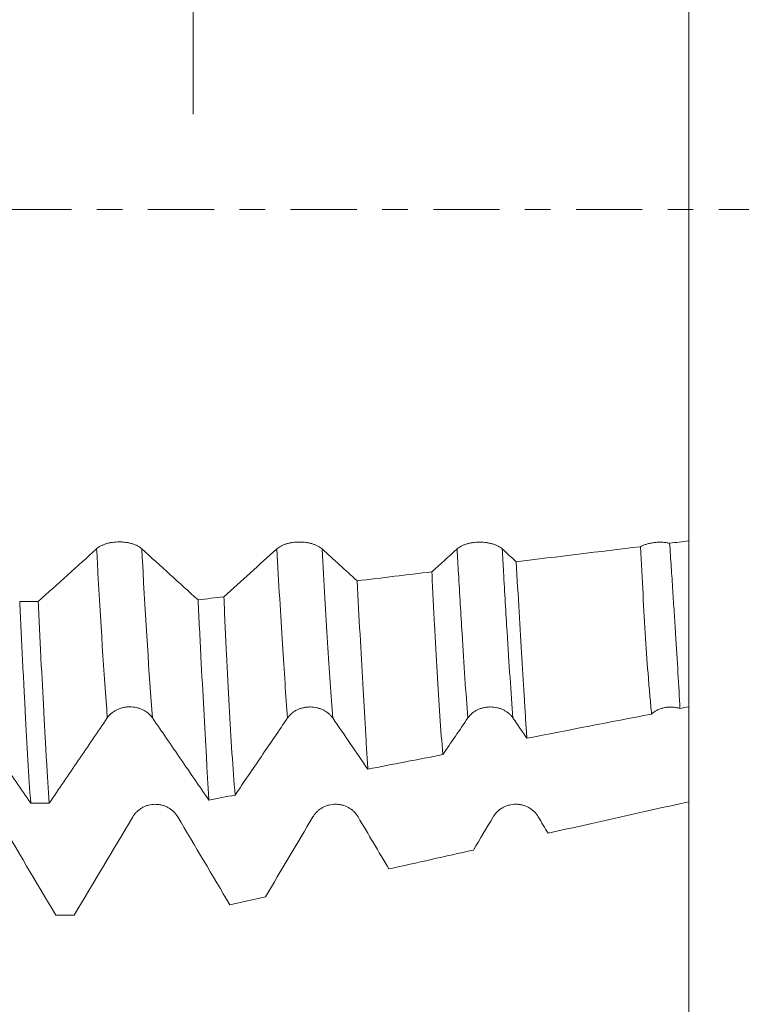
# Model space of a CAD drawing. Units: millimetres. Extents: x -72 to 74, y -67 to 42.
# Drawn here: x 47 to 59, y -13 to 3 of the extents above; entities that cross this region are included whole.
import ezdxf

# ---------------------------------------------------------------- set-up
doc = ezdxf.new("R2010")
doc.units = ezdxf.units.MM
doc.linetypes.add('CENTER', pattern=[47.5, 22, -8.5, 8.5, -8.5])
for name, color, linetype in [('1', 4, 'Continuous'), ('2', 7, 'Continuous'), ('SK2', 7, 'Continuous'), ('SK4', 2, 'CENTER')]:
    doc.layers.add(name, color=color, linetype=linetype)
doc.styles.add('iso_b_vert', font='simplex.shx')
doc.dimstyles.get("Standard").update_dxf_attribs({"dimtxt": 0.18, "dimasz": 0.18, "dimexe": 0.18, "dimexo": 0.0625, "dimgap": 0.09, "dimtad": 1, "dimzin": 0, "dimdsep": 52, "dimtxsty": 'Standard', "dimcen": 0.09, "dimadec": 0, "dimazin": 0, "dimtfac": 1, "dimtdec": 4, "dimtofl": 0, "dimtmove": 0, "dimatfit": 3, "dimfxl": 1, "dimtolj": 1, "dimtzin": 0, "dimarcsym": 0})

# ---------------------------------------------------------------- blocks, each defined once
blk = doc.blocks.new('_U0')
at = {"layer": '2', "lineweight": 13}
for p, q in [((-62, -1.5875), (-62, -59.847041)), ((58, -1.5875), (58, -59.847041)), ((-62, -57.847041), (58, -57.847041))]:
    blk.add_line(p, q, dxfattribs=at)
at = {"layer": '2', "lineweight": 18}
for points in [[(-62, -57.847041), (-58.500002, -57.386257), (-58.499998, -58.307824)], [(58, -57.847041), (54.500002, -58.307824), (54.499998, -57.386257)]]:
    blk.add_solid(points, dxfattribs=at)
at = {"layer": '2', "lineweight": 18, "insert": (-4.378799, -56.961926), "char_height": 3, "attachment_point": 7, "line_spacing_factor": 1.084337, "style": 'iso_b_vert'}
blk.add_mtext('\\W0.6217;120', dxfattribs=at)
blk = doc.blocks.new('_U1')
at = {"layer": 'SK2', "lineweight": 13}
for p, q in [((2, -1.5875), (2, -50.847041)), ((58, -1.5875), (58, -50.847041)), ((58, -48.847041), (2, -48.847041))]:
    blk.add_line(p, q, dxfattribs=at)
at = {"layer": 'SK2', "lineweight": 18}
for points in [[(2, -48.847041), (5.499998, -48.386257), (5.500002, -49.307824)], [(58, -48.847041), (54.500002, -49.307824), (54.499998, -48.386257)]]:
    blk.add_solid(points, dxfattribs=at)
at = {"layer": 'SK2', "lineweight": 18, "insert": (28.367172, -47.961926), "char_height": 3, "attachment_point": 7, "line_spacing_factor": 1.084337, "style": 'iso_b_vert'}
blk.add_mtext('\\W0.6740;56', dxfattribs=at)
blk = doc.blocks.new('_U2')
at = {"layer": 'SK2', "lineweight": 13}
for p, q in [((7, -1.5875), (7, -41.847041)), ((58, -1.5875), (58, -41.847041)), ((58, -39.847041), (7, -39.847041))]:
    blk.add_line(p, q, dxfattribs=at)
at = {"layer": 'SK2', "lineweight": 18}
for points in [[(7, -39.847041), (10.499998, -39.386257), (10.500002, -40.307824)], [(58, -39.847041), (54.500002, -40.307824), (54.499998, -39.386257)]]:
    blk.add_solid(points, dxfattribs=at)
at = {"layer": 'SK2', "lineweight": 18, "insert": (31.242115, -38.961926), "char_height": 3, "attachment_point": 7, "line_spacing_factor": 1.084337, "style": 'iso_b_vert'}
blk.add_mtext('\\W0.6351;51', dxfattribs=at)
blk = doc.blocks.new('_U3')
at = {"layer": 'SK2', "lineweight": 13}
for p, q in [((22, -1.5875), (22, -32.847041)), ((58, -1.5875), (58, -32.847041)), ((58, -30.847041), (22, -30.847041))]:
    blk.add_line(p, q, dxfattribs=at)
at = {"layer": 'SK2', "lineweight": 18}
for points in [[(22, -30.847041), (25.499998, -30.386257), (25.500002, -31.307824)], [(58, -30.847041), (54.500002, -31.307824), (54.499998, -30.386257)]]:
    blk.add_solid(points, dxfattribs=at)
at = {"layer": 'SK2', "lineweight": 18, "insert": (38.367172, -29.961926), "char_height": 3, "attachment_point": 7, "line_spacing_factor": 1.084337, "style": 'iso_b_vert'}
blk.add_mtext('\\W0.6740;36', dxfattribs=at)
blk = doc.blocks.new('_U4')
at = {"layer": 'SK2', "lineweight": 13}
for p, q in [((49.75, 1.5875), (49.75, 28.754289)), ((58, 1.5875), (58, 28.754289)), ((58, 26.754289), (49.75, 26.754289))]:
    blk.add_line(p, q, dxfattribs=at)
at = {"layer": 'SK2', "lineweight": 18}
for points in [[(49.75, 26.754289), (53.249998, 27.215073), (53.250002, 26.293506)], [(58, 26.754289), (54.500002, 26.293506), (54.499998, 27.215073)]]:
    blk.add_solid(points, dxfattribs=at)
at = {"layer": 'SK2', "lineweight": 18, "attachment_point": 7, "line_spacing_factor": 1.084337, "style": 'iso_b_vert'}
for s, insert, char_height in [('\\W0.7346;8.25', (50.513544, 34.639404), 3), ("\\W0.6474;'C'", (50.540044, 27.536923), 3.5)]:
    blk.add_mtext(s, dxfattribs=dict(at, insert=insert, char_height=char_height))
blk = doc.blocks.new('_U5')
at = {"layer": '2', "lineweight": 13}
for p, q in [((71.5, -12.127145), (71.5, 41.456378)), ((59.5875, 12.127145), (73.5, 12.127145)), ((59.5875, -12.127145), (73.5, -12.127145))]:
    blk.add_line(p, q, dxfattribs=at)
at = {"layer": '2', "lineweight": 18}
for points in [[(71.5, 12.127145), (71.960784, 8.627146), (71.039216, 8.627143)], [(71.5, -12.127145), (71.039216, -8.627146), (71.960784, -8.627143)]]:
    blk.add_solid(points, dxfattribs=at)
at = {"layer": '2', "lineweight": 18, "insert": (70.908886, 24.596124), "char_height": 3, "attachment_point": 7, "rotation": 90, "line_spacing_factor": 1.084337, "style": 'iso_b_vert'}
blk.add_mtext('\\W0.8026;M24x3.00', dxfattribs=at)

msp = doc.modelspace()

# ---------------------------------------------------------------- linework, layer by layer
at = {"layer": '1', "lineweight": 18}
for points, knots in [([(58, 3.1582), (58, 3.1544), (58, 3.1286), (58, 3.0915), (58, 3.0489), (58, 2.9827), (58, 2.8571), (58, 2.5566), (58, 2.0352), (58, 1.2116), (58, 0.4194), (58, -0.1529), (58, -0.4805), (58, -0.9664), (58, -1.7363), (58, -2.7864), (58, -3.769), (58, -4.4632), (58, -4.917), (58, -5.1088), (58, -5.2414), (58, -5.3474), (58, -5.4531), (58, -5.513)], [0, 0, 0, 0, 0.0038922, 0.0263735, 0.0376141, 0.0488548, 0.0938174, 0.13878, 0.2287051, 0.3186303, 0.4085555, 0.4535181, 0.4759994, 0.4984807, 0.5884059, 0.6783311, 0.7682563, 0.8581814, 0.903144, 0.9481066, 0.9481066, 0.9705879, 1, 1, 1, 1]), ([(48.8966, -5.6442), (48.8776, -5.6268), (48.8546, -5.6111), (48.8145, -5.59), (48.8001, -5.5834), (48.77, -5.5713), (48.7387, -5.5603), (48.7048, -5.5515), (48.6784, -5.5457), (48.6695, -5.5439), (48.6515, -5.5407), (48.6244, -5.5364), (48.5967, -5.5335), (48.5687, -5.5315), (48.5592, -5.531), (48.5403, -5.5304), (48.5307, -5.5302), (48.4833, -5.5302), (48.4459, -5.5327), (48.4001, -5.5392), (48.391, -5.5406), (48.373, -5.5438), (48.3464, -5.549), (48.321, -5.5556), (48.2965, -5.563), (48.2885, -5.5656), (48.2727, -5.5711), (48.265, -5.574), (48.2423, -5.5831), (48.2139, -5.5962), (48.189, -5.611), (48.1659, -5.6267), (48.1552, -5.6351), (48.1456, -5.6437)], [0, 0, 0, 0, 0.125, 0.125, 0.1875, 0.1875, 0.25, 0.3125, 0.3125, 0.34375, 0.34375, 0.375, 0.4375, 0.4375, 0.46875, 0.46875, 0.5, 0.5, 0.625, 0.625, 0.65625, 0.65625, 0.6875, 0.75, 0.75, 0.78125, 0.78125, 0.8125, 0.8125, 0.875, 0.9375, 0.9375, 1, 1, 1, 1]), ([(51.8968, -5.6459), (51.8777, -5.6285), (51.8547, -5.6128), (51.8147, -5.5918), (51.8002, -5.5851), (51.7702, -5.573), (51.7388, -5.562), (51.705, -5.5532), (51.6786, -5.5474), (51.6696, -5.5456), (51.6517, -5.5424), (51.6246, -5.5381), (51.5969, -5.5352), (51.5688, -5.5332), (51.5594, -5.5327), (51.5404, -5.5321), (51.5309, -5.5319), (51.4834, -5.5319), (51.4461, -5.5344), (51.4003, -5.5408), (51.3911, -5.5423), (51.3731, -5.5455), (51.3465, -5.5507), (51.3212, -5.5573), (51.2967, -5.5647), (51.2887, -5.5673), (51.2729, -5.5728), (51.2651, -5.5757), (51.2424, -5.5848), (51.214, -5.5979), (51.1891, -5.6127), (51.166, -5.6284), (51.1553, -5.6368), (51.1458, -5.6455)], [0, 0, 0, 0, 0.125, 0.125, 0.1875, 0.1875, 0.25, 0.3125, 0.3125, 0.34375, 0.34375, 0.375, 0.4375, 0.4375, 0.46875, 0.46875, 0.5, 0.5, 0.625, 0.625, 0.65625, 0.65625, 0.6875, 0.75, 0.75, 0.78125, 0.78125, 0.8125, 0.8125, 0.875, 0.9375, 0.9375, 1, 1, 1, 1]), ([(54.8968, -5.6475), (54.8777, -5.6301), (54.8548, -5.6144), (54.8147, -5.5933), (54.8003, -5.5867), (54.7702, -5.5745), (54.7389, -5.5635), (54.705, -5.5547), (54.6786, -5.5489), (54.6697, -5.5472), (54.6517, -5.544), (54.6246, -5.5396), (54.5969, -5.5367), (54.5689, -5.5348), (54.5594, -5.5343), (54.5405, -5.5336), (54.5309, -5.5334), (54.4835, -5.5334), (54.4461, -5.536), (54.4003, -5.5424), (54.3911, -5.5438), (54.3731, -5.547), (54.3466, -5.5523), (54.3212, -5.5588), (54.2967, -5.5662), (54.2887, -5.5688), (54.2729, -5.5743), (54.2652, -5.5772), (54.2425, -5.5864), (54.2141, -5.5994), (54.1892, -5.6143), (54.1661, -5.63), (54.1554, -5.6384), (54.1458, -5.647)], [0, 0, 0, 0, 0.125, 0.125, 0.1875, 0.1875, 0.25, 0.3125, 0.3125, 0.34375, 0.34375, 0.375, 0.4375, 0.4375, 0.46875, 0.46875, 0.5, 0.5, 0.625, 0.625, 0.65625, 0.65625, 0.6875, 0.75, 0.75, 0.78125, 0.78125, 0.8125, 0.8125, 0.875, 0.9375, 0.9375, 1, 1, 1, 1]), ([(57.6824, -5.5514), (57.6619, -5.5471), (57.6409, -5.5436), (57.5983, -5.5384), (57.5767, -5.5366), (57.5438, -5.5353), (57.5327, -5.535), (57.5107, -5.535), (57.4997, -5.5352), (57.467, -5.5365), (57.4455, -5.5382), (57.4027, -5.5434), (57.3815, -5.5469), (57.3407, -5.5554), (57.3211, -5.5604), (57.2928, -5.5691), (57.2836, -5.5722), (57.2654, -5.5788), (57.2566, -5.5823), (57.2309, -5.5932), (57.2151, -5.6011), (57.2004, -5.6096)], [0, 0, 0, 0, 0.125, 0.125, 0.25, 0.25, 0.3125, 0.3125, 0.375, 0.375, 0.5, 0.5, 0.625, 0.625, 0.75, 0.75, 0.8125, 0.8125, 0.875, 0.875, 1, 1, 1, 1]), ([(57.6824, -5.5514), (57.6917, -5.6863), (57.7007, -5.819), (57.7137, -6.0149), (57.718, -6.0797), (57.7264, -6.2081), (57.7388, -6.3987), (57.7506, -6.5829), (57.766, -6.8232), (57.7735, -6.9405), (57.7953, -7.2846), (57.809, -7.5031), (57.8335, -7.9187), (57.8443, -8.1157), (57.8534, -8.3016)], [0, 0, 0, 0, 0.125, 0.125, 0.1875, 0.1875, 0.25, 0.375, 0.375, 0.5, 0.5, 0.75, 0.75, 1, 1, 1, 1]), ([(58, -8.2732), (58, -7.9005), (58, -7.0447), (58, -6.0522), (58, -5.513)], [0, 0, 0, 0, 0.484187, 1, 1, 1, 1]), ([(57.3827, -8.3931), (57.3731, -8.2999), (57.3638, -8.2033), (57.3504, -8.0536), (57.346, -8.0029), (57.3374, -7.8998), (57.3332, -7.8476), (57.3124, -7.5833), (57.297, -7.3611), (57.2673, -6.8961), (57.253, -6.6534), (57.2256, -6.1472), (57.2126, -5.8838), (57.2004, -5.6096)], [0, 0, 0, 0, 0.125, 0.125, 0.1875, 0.1875, 0.25, 0.25, 0.5, 0.5, 0.75, 0.75, 1, 1, 1, 1]), ([(55.1292, -5.8591), (55.1455, -6.1478), (55.1612, -6.4255), (55.1918, -6.9592), (55.2067, -7.2153), (55.2364, -7.7058), (55.251, -7.9402), (55.2689, -8.2194), (55.2724, -8.2746), (55.2794, -8.3834), (55.2829, -8.4371), (55.2932, -8.5956), (55.2999, -8.6978), (55.3065, -8.7966)], [0, 0, 0, 0, 0.25, 0.25, 0.5, 0.5, 0.75, 0.75, 0.8125, 0.8125, 0.875, 0.875, 1, 1, 1, 1]), ([(53.9082, -9.0685), (53.8906, -8.8655), (53.874, -8.6494), (53.8421, -8.192), (53.8269, -7.9506), (53.7968, -7.4432), (53.7819, -7.1771), (53.7638, -6.8284), (53.7602, -6.7578), (53.753, -6.6152), (53.7424, -6.3993), (53.7321, -6.1779), (53.7253, -6.0278)], [0, 0, 0, 0, 0.25, 0.25, 0.5, 0.5, 0.75, 0.75, 0.8125, 0.8125, 0.875, 1, 1, 1, 1]), ([(52.4811, -6.177), (52.4977, -6.4855), (52.5138, -6.7821), (52.5451, -7.3519), (52.5603, -7.6252), (52.59, -8.1487), (52.6045, -8.3989), (52.6221, -8.6966), (52.6256, -8.7554), (52.6325, -8.8715), (52.636, -8.9287), (52.6462, -9.0974), (52.6529, -9.2063), (52.6595, -9.3114)], [0, 0, 0, 0, 0.25, 0.25, 0.5, 0.5, 0.75, 0.75, 0.8125, 0.8125, 0.875, 0.875, 1, 1, 1, 1]), ([(46.865, -6.5212), (46.8803, -6.847), (46.8958, -7.1631), (46.9191, -7.6225), (46.9269, -7.7732), (46.9366, -7.9584), (46.9385, -7.9953), (46.9424, -8.0687), (46.9482, -8.178), (46.9539, -8.2853), (46.973, -8.6383), (46.988, -8.906), (47.0178, -9.4127), (47.0328, -9.6518), (47.0481, -9.8764)], [0, 0, 0, 0, 0.25, 0.25, 0.375, 0.375, 0.40625, 0.40625, 0.4375, 0.5, 0.5, 0.75, 0.75, 1, 1, 1, 1]), ([(47.3569, -9.8765), (47.3417, -9.6523), (47.3265, -9.4126), (47.3074, -9.0935), (47.3017, -8.9963), (47.2959, -8.8969), (47.2921, -8.8301), (47.2901, -8.7964), (47.2805, -8.6272), (47.2729, -8.489), (47.25, -8.0658), (47.2348, -7.7725), (47.2043, -7.1636), (47.1891, -6.848), (47.1736, -6.5214)], [0, 0, 0, 0, 0.25, 0.25, 0.3125, 0.34375, 0.34375, 0.375, 0.375, 0.5, 0.5, 0.75, 0.75, 1, 1, 1, 1]), ([(49.8331, -6.4939), (49.8497, -6.8224), (49.8659, -7.1381), (49.8974, -7.7444), (49.9127, -8.0351), (49.9428, -8.5917), (49.9575, -8.8577), (49.9754, -9.1739), (49.979, -9.2364), (49.986, -9.3597), (49.9896, -9.4203), (50, -9.5994), (50.0068, -9.7148), (50.0136, -9.8263)], [0, 0, 0, 0, 0.25, 0.25, 0.5, 0.5, 0.75, 0.75, 0.8125, 0.8125, 0.875, 0.875, 1, 1, 1, 1]), ([(50.4503, -9.7413), (50.4322, -9.5217), (50.4149, -9.2879), (50.3817, -8.7925), (50.3659, -8.5309), (50.3351, -7.9803), (50.3202, -7.6913), (50.3021, -7.3124), (50.2985, -7.2357), (50.2913, -7.0807), (50.2808, -6.8462), (50.2705, -6.6056), (50.2637, -6.4424)], [0, 0, 0, 0, 0.25, 0.25, 0.5, 0.5, 0.75, 0.75, 0.8125, 0.8125, 0.875, 1, 1, 1, 1]), ([(48.3236, -8.4572), (48.3426, -8.4293), (48.3655, -8.4041), (48.4056, -8.3702), (48.42, -8.3595), (48.45, -8.3401), (48.4814, -8.3225), (48.5152, -8.3084), (48.5416, -8.2992), (48.5506, -8.2963), (48.5685, -8.2912), (48.5957, -8.2843), (48.6234, -8.2797), (48.6515, -8.2766), (48.6609, -8.2758), (48.6799, -8.2748), (48.6894, -8.2745), (48.7369, -8.2746), (48.7742, -8.2788), (48.8201, -8.2892), (48.8292, -8.2915), (48.8472, -8.2967), (48.8738, -8.3051), (48.8991, -8.3157), (48.9236, -8.3276), (48.9317, -8.3318), (48.9474, -8.3407), (48.9552, -8.3454), (48.9779, -8.36), (49.0063, -8.381), (49.0312, -8.4049), (49.0543, -8.4302), (49.065, -8.4436), (49.0746, -8.4575)], [0, 0, 0, 0, 0.125, 0.125, 0.1875, 0.1875, 0.25, 0.3125, 0.3125, 0.34375, 0.34375, 0.375, 0.4375, 0.4375, 0.46875, 0.46875, 0.5, 0.5, 0.625, 0.625, 0.65625, 0.65625, 0.6875, 0.75, 0.75, 0.78125, 0.78125, 0.8125, 0.8125, 0.875, 0.9375, 0.9375, 1, 1, 1, 1]), ([(51.3236, -8.4588), (51.3426, -8.4309), (51.3656, -8.4057), (51.4056, -8.3718), (51.42, -8.3611), (51.4501, -8.3417), (51.4814, -8.324), (51.5153, -8.3099), (51.5417, -8.3007), (51.5506, -8.2979), (51.5686, -8.2928), (51.5957, -8.2859), (51.6234, -8.2813), (51.6515, -8.2782), (51.6609, -8.2774), (51.6799, -8.2764), (51.6895, -8.2761), (51.7369, -8.2762), (51.7743, -8.2804), (51.8201, -8.2908), (51.8293, -8.2931), (51.8473, -8.2983), (51.8739, -8.3067), (51.8992, -8.3173), (51.9237, -8.3292), (51.9317, -8.3334), (51.9475, -8.3423), (51.9553, -8.347), (51.9779, -8.3616), (52.0063, -8.3826), (52.0312, -8.4065), (52.0543, -8.4318), (52.065, -8.4452), (52.0746, -8.4591)], [0, 0, 0, 0, 0.125, 0.125, 0.1875, 0.1875, 0.25, 0.3125, 0.3125, 0.34375, 0.34375, 0.375, 0.4375, 0.4375, 0.46875, 0.46875, 0.5, 0.5, 0.625, 0.625, 0.65625, 0.65625, 0.6875, 0.75, 0.75, 0.78125, 0.78125, 0.8125, 0.8125, 0.875, 0.9375, 0.9375, 1, 1, 1, 1]), ([(54.3237, -8.4587), (54.3427, -8.4307), (54.3657, -8.4055), (54.4057, -8.3717), (54.4201, -8.361), (54.4502, -8.3416), (54.4815, -8.3239), (54.5154, -8.3099), (54.5418, -8.3007), (54.5507, -8.2978), (54.5687, -8.2927), (54.5958, -8.2858), (54.6235, -8.2812), (54.6516, -8.2781), (54.661, -8.2773), (54.68, -8.2763), (54.6896, -8.276), (54.7371, -8.2761), (54.7744, -8.2803), (54.8202, -8.2907), (54.8294, -8.293), (54.8474, -8.2982), (54.874, -8.3067), (54.8993, -8.3172), (54.9238, -8.3291), (54.9318, -8.3333), (54.9476, -8.3422), (54.9554, -8.3469), (54.978, -8.3615), (55.0064, -8.3826), (55.0313, -8.4064), (55.0545, -8.4317), (55.0651, -8.4451), (55.0747, -8.4591)], [0, 0, 0, 0, 0.125, 0.125, 0.1875, 0.1875, 0.25, 0.3125, 0.3125, 0.34375, 0.34375, 0.375, 0.4375, 0.4375, 0.46875, 0.46875, 0.5, 0.5, 0.625, 0.625, 0.65625, 0.65625, 0.6875, 0.75, 0.75, 0.78125, 0.78125, 0.8125, 0.8125, 0.875, 0.9375, 0.9375, 1, 1, 1, 1]), ([(57.3827, -8.3931), (57.3899, -8.3865), (57.3975, -8.3802), (57.4132, -8.3679), (57.4215, -8.362), (57.4466, -8.3452), (57.4818, -8.3251), (57.5202, -8.3094), (57.5604, -8.2962), (57.6011, -8.2856), (57.6432, -8.2801), (57.6752, -8.278), (57.686, -8.2776), (57.7075, -8.2775), (57.7181, -8.2778), (57.75, -8.2797), (57.771, -8.2823), (57.8127, -8.29), (57.8334, -8.2952), (57.8534, -8.3016)], [0, 0, 0, 0, 0.0625, 0.0625, 0.125, 0.125, 0.25, 0.375, 0.375, 0.5, 0.625, 0.625, 0.6875, 0.6875, 0.75, 0.75, 0.875, 0.875, 1, 1, 1, 1]), ([(58, -8.3256), (58, -8.4779), (58, -8.7906), (58, -9.1079), (58, -9.3519), (58, -9.5469), (58, -9.7419), (58, -9.8525)], [0, 0, 0, 0, 0.3132305, 0.6320435, 0.6320435, 0.79145, 1, 1, 1, 1]), ([(46.0745, -8.4571), (46.2368, -8.6933), (46.3991, -8.9297), (46.7236, -9.4028), (46.8859, -9.6395), (47.0481, -9.8764)], [0, 0, 0, 0, 0.5, 0.5, 1, 1, 1, 1]), ([(47.3569, -9.8765), (47.5181, -9.6397), (47.6792, -9.403), (48.0014, -8.9299), (48.1625, -8.6934), (48.3236, -8.4572)], [0, 0, 0, 0, 0.5, 0.5, 1, 1, 1, 1]), ([(49.0746, -8.4575), (49.2311, -8.6853), (49.3877, -8.9133), (49.7007, -9.3696), (49.8571, -9.5979), (50.0136, -9.8263)], [0, 0, 0, 0, 0.5, 0.5, 1, 1, 1, 1]), ([(50.4503, -9.7413), (50.5959, -9.5273), (50.7414, -9.3135), (51.0325, -8.886), (51.1781, -8.6723), (51.3236, -8.4588)], [0, 0, 0, 0, 0.5, 0.5, 1, 1, 1, 1]), ([(52.0746, -8.4591), (52.1721, -8.6011), (52.2696, -8.7431), (52.4646, -9.0272), (52.5621, -9.1693), (52.6595, -9.3114)], [0, 0, 0, 0, 0.5, 0.5, 1, 1, 1, 1]), ([(49.4967, -10.1061), (49.4776, -10.074), (49.4546, -10.045), (49.4145, -10.006), (49.4001, -9.9937), (49.3701, -9.9713), (49.3387, -9.951), (49.3048, -9.9348), (49.2785, -9.9242), (49.2695, -9.9209), (49.2516, -9.915), (49.2425, -9.9123), (49.2152, -9.9052), (49.1968, -9.9017), (49.1687, -9.8981), (49.1593, -9.8972), (49.1403, -9.896), (49.1308, -9.8957), (49.0833, -9.8957), (49.046, -9.9005), (49.0001, -9.9124), (48.991, -9.915), (48.973, -9.921), (48.9464, -9.9307), (48.9211, -9.9428), (48.8966, -9.9565), (48.8885, -9.9614), (48.8728, -9.9716), (48.865, -9.977), (48.8423, -9.9938), (48.8139, -10.018), (48.789, -10.0455), (48.7659, -10.0746), (48.7552, -10.0901), (48.7457, -10.1062)], [0, 0, 0, 0, 0.125, 0.125, 0.1875, 0.1875, 0.25, 0.3125, 0.3125, 0.34375, 0.34375, 0.375, 0.375, 0.4375, 0.4375, 0.46875, 0.46875, 0.5, 0.5, 0.625, 0.625, 0.65625, 0.65625, 0.6875, 0.75, 0.75, 0.78125, 0.78125, 0.8125, 0.8125, 0.875, 0.9375, 0.9375, 1, 1, 1, 1]), ([(52.4967, -10.1047), (52.4777, -10.0726), (52.4547, -10.0436), (52.4146, -10.0046), (52.4002, -9.9923), (52.3701, -9.9699), (52.3388, -9.9496), (52.3049, -9.9334), (52.2786, -9.9228), (52.2696, -9.9195), (52.2517, -9.9136), (52.2426, -9.9109), (52.2153, -9.9039), (52.1968, -9.9003), (52.1688, -9.8967), (52.1594, -9.8958), (52.1404, -9.8946), (52.1308, -9.8943), (52.0834, -9.8943), (52.0461, -9.8991), (52.0002, -9.911), (51.9911, -9.9136), (51.9731, -9.9196), (51.9465, -9.9293), (51.9212, -9.9414), (51.8967, -9.9551), (51.8886, -9.9599), (51.8729, -9.9701), (51.8651, -9.9755), (51.8424, -9.9924), (51.814, -10.0166), (51.7891, -10.0441), (51.766, -10.0732), (51.7553, -10.0887), (51.7457, -10.1047)], [0, 0, 0, 0, 0.125, 0.125, 0.1875, 0.1875, 0.25, 0.3125, 0.3125, 0.34375, 0.34375, 0.375, 0.375, 0.4375, 0.4375, 0.46875, 0.46875, 0.5, 0.5, 0.625, 0.625, 0.65625, 0.65625, 0.6875, 0.75, 0.75, 0.78125, 0.78125, 0.8125, 0.8125, 0.875, 0.9375, 0.9375, 1, 1, 1, 1]), ([(55.4968, -10.1045), (55.4777, -10.0724), (55.4548, -10.0434), (55.4147, -10.0044), (55.4003, -9.9921), (55.3702, -9.9697), (55.3389, -9.9494), (55.305, -9.9332), (55.2786, -9.9226), (55.2697, -9.9193), (55.2517, -9.9134), (55.2427, -9.9108), (55.2154, -9.9037), (55.1969, -9.9001), (55.1689, -9.8965), (55.1594, -9.8956), (55.1405, -9.8944), (55.1309, -9.8941), (55.0835, -9.8941), (55.0461, -9.8989), (55.0003, -9.9108), (54.9912, -9.9135), (54.9731, -9.9194), (54.9466, -9.9291), (54.9212, -9.9413), (54.8967, -9.955), (54.8887, -9.9598), (54.8729, -9.97), (54.8652, -9.9754), (54.8425, -9.9923), (54.8141, -10.0165), (54.7892, -10.0439), (54.7661, -10.0731), (54.7554, -10.0885), (54.7458, -10.1046)], [0, 0, 0, 0, 0.125, 0.125, 0.1875, 0.1875, 0.25, 0.3125, 0.3125, 0.34375, 0.34375, 0.375, 0.375, 0.4375, 0.4375, 0.46875, 0.46875, 0.5, 0.5, 0.625, 0.625, 0.65625, 0.65625, 0.6875, 0.75, 0.75, 0.78125, 0.78125, 0.8125, 0.8125, 0.875, 0.9375, 0.9375, 1, 1, 1, 1])]:
    msp.add_open_spline(points, degree=3, knots=knots, dxfattribs=at)
for points in [[(58, -5.513), (57.8941, -5.5258), (57.7883, -5.5386), (57.6824, -5.5514)], [(48.1456, -5.6437), (47.8216, -5.9375), (47.4976, -6.2299), (47.1736, -6.5214)], [(49.8331, -6.4939), (49.521, -6.2116), (49.2089, -5.9285), (48.8966, -5.6442)], [(51.1458, -5.6455), (50.8517, -5.9121), (50.5577, -6.1777), (50.2637, -6.4424)], [(52.4811, -6.177), (52.2863, -6.0004), (52.0916, -5.8234), (51.8968, -5.6459)], [(54.1458, -5.647), (54.0056, -5.7742), (53.8655, -5.9011), (53.7253, -6.0278)], [(55.1292, -5.8591), (55.0517, -5.7886), (54.9743, -5.7181), (54.8968, -5.6475)], [(57.2004, -5.6096), (56.51, -5.6928), (55.8196, -5.776), (55.1292, -5.8591)], [(53.7253, -6.0278), (53.3106, -6.0776), (52.8958, -6.1273), (52.4811, -6.177)], [(46.865, -6.5212), (46.9679, -6.5212), (47.0708, -6.5213), (47.1736, -6.5214)], [(50.2637, -6.4424), (50.1202, -6.4596), (49.9767, -6.4767), (49.8331, -6.4939)], [(57.8534, -8.3016), (57.9023, -8.2921), (57.9511, -8.2827), (58, -8.2732)], [(53.9082, -9.0685), (54.0467, -8.8652), (54.1852, -8.6618), (54.3237, -8.4587)], [(55.0747, -8.4591), (55.152, -8.5715), (55.2293, -8.6841), (55.3065, -8.7966)], [(55.3065, -8.7966), (55.9986, -8.6621), (56.6906, -8.5275), (57.3827, -8.3931)], [(52.6595, -9.3114), (53.0758, -9.2304), (53.492, -9.1495), (53.9082, -9.0685)], [(50.0136, -9.8263), (50.1591, -9.7979), (50.3047, -9.7696), (50.4503, -9.7413)], [(47.3569, -9.8765), (47.254, -9.8765), (47.151, -9.8764), (47.0481, -9.8764)], [(58, -9.8525), (57.2196, -10.0274), (56.4392, -10.2023), (55.6588, -10.3773)], [(47.4652, -11.7392), (47.1424, -11.1945), (46.8195, -10.65), (46.4966, -10.106)], [(48.7457, -10.1062), (48.4217, -10.6501), (48.0979, -11.1945), (47.7741, -11.7391)], [(50.3623, -11.5655), (50.0738, -11.0788), (49.7852, -10.5923), (49.4967, -10.1061)], [(51.7457, -10.1047), (51.4823, -10.547), (51.2189, -10.9895), (50.9556, -11.4323)], [(53.0109, -10.9711), (52.8395, -10.6822), (52.6681, -10.3934), (52.4967, -10.1047)], [(54.7458, -10.1046), (54.6365, -10.2882), (54.5271, -10.4719), (54.4178, -10.6556)], [(55.6588, -10.3773), (55.6048, -10.2864), (55.5508, -10.1954), (55.4968, -10.1045)], [(54.4178, -10.6556), (53.9488, -10.7608), (53.4798, -10.8659), (53.0109, -10.9711)], [(50.9556, -11.4323), (50.7578, -11.4767), (50.5601, -11.5211), (50.3623, -11.5655)], [(47.4652, -11.7392), (47.5682, -11.7392), (47.6711, -11.7391), (47.7741, -11.7391)]]:
    msp.add_open_spline(points, degree=3, dxfattribs=at)
at = {"layer": '1', "lineweight": 13}
for points, knots in [([(48.3236, -8.4572), (48.2675, -7.737), (48.2083, -6.7896), (48.1498, -5.7194), (48.1456, -5.6437)], [0, 0, 0, 0, 0.9298808, 1, 1, 1, 1]), ([(49.0746, -8.4575), (49.0179, -7.7308), (48.9588, -6.7818), (48.9002, -5.7106), (48.8966, -5.6442)], [0, 0, 0, 0, 0.9383695, 1, 1, 1, 1]), ([(51.3236, -8.4588), (51.2953, -8.0943), (51.2363, -7.2445), (51.1768, -6.2167), (51.1458, -5.6455)], [0, 0, 0, 0, 0.4844964, 1, 1, 1, 1]), ([(52.0746, -8.4591), (52.0457, -8.0884), (51.9868, -7.2369), (51.9273, -6.2077), (51.8968, -5.6459)], [0, 0, 0, 0, 0.4929379, 1, 1, 1, 1]), ([(54.3237, -8.4587), (54.2917, -8.0466), (54.2398, -7.2903), (54.1802, -6.273), (54.1533, -5.7846), (54.1458, -5.647)], [0, 0, 0, 0, 0.5449647, 0.8735713, 1, 1, 1, 1]), ([(55.0747, -8.4591), (55.0422, -8.0408), (54.9898, -7.2757), (54.9302, -6.2557), (54.9038, -5.7759), (54.8968, -5.6475)], [0, 0, 0, 0, 0.5534411, 0.8820305, 1, 1, 1, 1])]:
    msp.add_open_spline(points, degree=3, knots=knots, dxfattribs=at)
at = {"layer": 'SK4', "lineweight": 18, "ltscale": 0.05}
msp.add_line((-65, 0), (61, 0), dxfattribs=at)

# ---------------------------------------------------------------- dimensions: what is measured, and where the dimension line sits
at = {"layer": '2', "lineweight": 18}
dim = msp.add_linear_dim(base=(71.5, 12.1271), p1=(58, -12.1271), p2=(58, 12.1271), angle=90, dimstyle='Standard', override={"dimtxt": 3, "dimasz": 3.5, "dimexe": 2, "dimexo": 1.5875, "dimgap": 1.5, "dimtad": 1, "dimtih": 0, "dimtoh": 0, "dimdec": 3, "dimlfac": 1, "dimzin": 8, "dimdsep": 46, "dimlunit": 2, "dimpost": '', "dimtxsty": 'iso_b_vert', "dimsah": 1, "dimse1": 0, "dimse2": 0, "dimsd1": 0, "dimsd2": 0, "dimclrd": 2, "dimclre": 2, "dimclrt": 2, "dimtol": 0, "dimtm": -0.1, "dimtfac": 1.166667, "dimtdec": 3, "dimtofl": 1, "dimtmove": 0, "dimtzin": 8, "dimlwd": 13, "dimlwe": 13}, dxfattribs=at)
dim.commit()
dim.dimension.update_dxf_attribs({"geometry": '_U5', "text_midpoint": (71.5, 32.9588)})
dim = msp.add_linear_dim(base=(58, -57.847), p1=(-62, 0), p2=(58, 0), dimstyle='Standard', override={"dimtxt": 3, "dimasz": 3.5, "dimexe": 2, "dimexo": 1.5875, "dimgap": 1.5, "dimtad": 1, "dimtih": 1, "dimtoh": 0, "dimdec": 3, "dimlfac": 1, "dimzin": 8, "dimdsep": 46, "dimlunit": 2, "dimpost": '', "dimtxsty": 'iso_b_vert', "dimsah": 1, "dimse1": 0, "dimse2": 0, "dimsd1": 0, "dimsd2": 0, "dimclrd": 2, "dimclre": 2, "dimclrt": 2, "dimtol": 0, "dimtm": -0.1, "dimtfac": 1.166667, "dimtdec": 3, "dimtofl": 1, "dimtmove": 0, "dimtzin": 8, "dimlwd": 13, "dimlwe": 13}, dxfattribs=at)
dim.commit()
dim.dimension.update_dxf_attribs({"geometry": '_U0', "text_midpoint": (-2, -57.847)})
at = {"layer": 'SK2', "lineweight": 18}
for base, p2, picture, middle in [((49.75, 26.7543), (49.75, 0), '_U4', (53.875, 26.7543)), ((2, -48.847), (2, 0), '_U1', (30, -48.847)), ((7, -39.847), (7, 0), '_U2', (32.5, -39.847)), ((22, -30.847), (22, 0), '_U3', (40, -30.847))]:
    dim = msp.add_linear_dim(base=base, p1=(58, 0), p2=p2, dimstyle='Standard', override={"dimtxt": 3, "dimasz": 3.5, "dimexe": 2, "dimexo": 1.5875, "dimgap": 1.5, "dimtad": 1, "dimtih": 1, "dimtoh": 0, "dimdec": 3, "dimlfac": 1, "dimzin": 8, "dimdsep": 46, "dimlunit": 2, "dimpost": '', "dimtxsty": 'iso_b_vert', "dimsah": 1, "dimse1": 0, "dimse2": 0, "dimsd1": 0, "dimsd2": 0, "dimclrd": 2, "dimclre": 2, "dimclrt": 2, "dimtol": 0, "dimtm": -0.1, "dimtfac": 1.166667, "dimtdec": 3, "dimtofl": 1, "dimtmove": 0, "dimtzin": 8, "dimlwd": 13, "dimlwe": 13}, dxfattribs=at)
    dim.commit()
    dim.dimension.update_dxf_attribs({"geometry": picture, "text_midpoint": middle})

doc.saveas('drawing.dxf')
